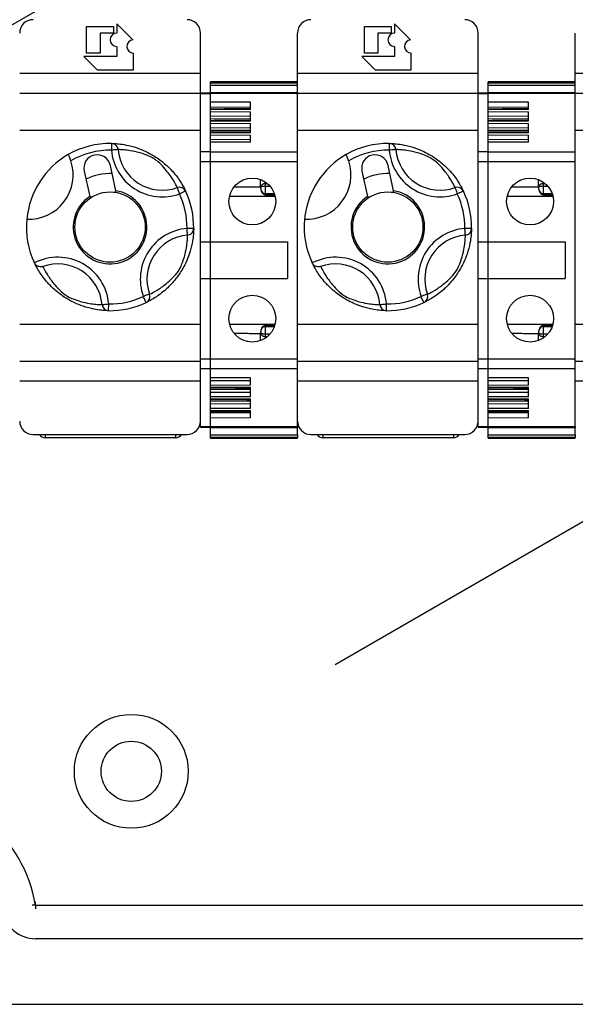
# Model space of a CAD drawing. Extents: x -258 to -44, y -21 to 289.
# Drawn here: x -189 to -172, y 228 to 257 of the extents above; entities that cross this region are included whole.
import ezdxf

# ---------------------------------------------------------------- set-up
doc = ezdxf.new("R2010")
doc.units = 0
doc.header["$MEASUREMENT"] = 0
doc.layers.get('0').update_dxf_attribs({"linetype": 'CONTINUOUS'})

# ---------------------------------------------------------------- blocks, each defined once
blk = doc.blocks.new('SW_CENTERMARK29')
at = {"color": 7, "linetype": 'Continuous'}
for q in [(496.07, 200.36), (496.59, 200.87), (496.59, 199.84), (497.1, 200.36)]:
    blk.add_line((496.59, 200.36), q, dxfattribs=at)
blk = doc.blocks.new('alçat')
blk.add_line((64.56, 276.299), (90.704, 291.393))
at = {"linetype": 'Continuous'}
for p, q in [((68.719, 276.566), (68.719, 277.366)), ((68.719, 277.366), (69.519, 277.366)), ((69.519, 277.366), (69.519, 277.162)), ((69.619, 277.446), (69.619, 277.166)), ((70.1, 276.965), (69.619, 277.446)), ((77.019, 277.366), (77.819, 277.366)), ((77.019, 276.566), (77.019, 277.366)), ((77.819, 277.366), (77.819, 277.162)), ((77.919, 277.446), (77.919, 277.166)), ((78.4, 276.965), (77.919, 277.446)), ((69.119, 277.162), (69.119, 276.566)), ((69.519, 277.162), (69.119, 277.162)), ((72.119, 275.966), (72.119, 277.166)), ((75.019, 275.966), (75.019, 277.166)), ((77.419, 277.162), (77.419, 276.566)), ((77.819, 277.162), (77.419, 277.162)), ((80.419, 275.966), (80.419, 277.166)), ((83.319, 275.966), (83.319, 277.166)), ((69.619, 276.766), (69.619, 276.466)), ((77.919, 276.766), (77.919, 276.466)), ((68.639, 276.466), (69.039, 276.066)), ((69.619, 276.466), (68.639, 276.466)), ((69.119, 276.566), (68.719, 276.566)), ((70.119, 276.066), (70.119, 276.566)), ((77.919, 276.466), (76.939, 276.466)), ((76.939, 276.466), (77.339, 276.066)), ((77.419, 276.566), (77.019, 276.566)), ((78.419, 276.066), (78.419, 276.566)), ((76.142, 258.29), (107.347, 276.307)), ((66.719, 275.966), (72.119, 275.966)), ((69.039, 276.066), (70.119, 276.066)), ((72.119, 275.373), (72.119, 275.966)), ((75.019, 275.966), (80.419, 275.966)), ((75.019, 275.373), (75.019, 275.966)), ((77.339, 276.066), (78.419, 276.066)), ((80.419, 275.373), (80.419, 275.966)), ((83.319, 275.966), (88.719, 275.966)), ((83.319, 275.373), (83.319, 275.966)), ((72.419, 275.679), (72.419, 275.707)), ((72.419, 275.679), (75.019, 275.679)), ((72.419, 275.599), (72.419, 275.679)), ((75.019, 275.599), (72.419, 275.599)), ((72.419, 275.39), (72.419, 275.599)), ((80.719, 275.679), (80.719, 275.707)), ((80.719, 275.679), (83.319, 275.679)), ((80.719, 275.599), (80.719, 275.679)), ((83.319, 275.599), (80.719, 275.599)), ((80.719, 275.39), (80.719, 275.599)), ((66.719, 275.373), (72.119, 275.373)), ((72.119, 275.379), (72.419, 275.379)), ((72.119, 274.266), (72.119, 275.373)), ((72.119, 275.356), (72.419, 275.356)), ((72.419, 275.39), (75.019, 275.39)), ((72.419, 275.379), (72.419, 275.39)), ((72.419, 275.356), (72.419, 275.379)), ((72.419, 275.379), (75.019, 275.379)), ((72.419, 273.623), (72.419, 275.356)), ((75.019, 275.356), (72.419, 275.356)), ((75.019, 275.373), (80.419, 275.373)), ((75.019, 274.266), (75.019, 275.373)), ((80.419, 275.379), (80.719, 275.379)), ((80.419, 274.266), (80.419, 275.373)), ((80.419, 275.356), (80.719, 275.356)), ((80.719, 275.39), (83.319, 275.39)), ((80.719, 275.379), (80.719, 275.39)), ((80.719, 275.356), (80.719, 275.379)), ((80.719, 275.379), (83.319, 275.379)), ((80.719, 273.623), (80.719, 275.356)), ((83.319, 275.356), (80.719, 275.356)), ((83.319, 275.373), (88.719, 275.373)), ((83.319, 274.266), (83.319, 275.373)), ((73.619, 275.095), (72.419, 275.102)), ((73.619, 274.942), (72.419, 274.949)), ((73.619, 274.877), (73.619, 275.095)), ((81.919, 275.095), (80.719, 275.102)), ((81.919, 274.942), (80.719, 274.949)), ((81.919, 274.877), (81.919, 275.095)), ((73.619, 274.877), (72.419, 274.87)), ((72.419, 274.819), (73.619, 274.812)), ((73.619, 274.671), (72.419, 274.678)), ((73.619, 274.529), (73.619, 274.812)), ((81.919, 274.877), (80.719, 274.87)), ((80.719, 274.819), (81.919, 274.812)), ((81.919, 274.671), (80.719, 274.678)), ((81.919, 274.529), (81.919, 274.812)), ((73.619, 274.595), (72.419, 274.602)), ((73.619, 274.529), (72.419, 274.523)), ((72.419, 274.472), (73.619, 274.465)), ((73.619, 274.182), (73.619, 274.465)), ((81.919, 274.595), (80.719, 274.602)), ((81.919, 274.529), (80.719, 274.523)), ((80.719, 274.472), (81.919, 274.465)), ((81.919, 274.182), (81.919, 274.465)), ((66.719, 274.266), (72.119, 274.266)), ((72.119, 268.466), (72.119, 274.266)), ((73.619, 274.324), (72.419, 274.331)), ((73.619, 274.248), (72.419, 274.254)), ((73.619, 274.182), (72.419, 274.176)), ((72.419, 274.125), (73.619, 274.118)), ((73.619, 273.9), (73.619, 274.118)), ((75.019, 274.266), (80.419, 274.266)), ((75.019, 268.466), (75.019, 274.266)), ((80.419, 268.466), (80.419, 274.266)), ((81.919, 274.324), (80.719, 274.331)), ((81.919, 274.248), (80.719, 274.254)), ((81.919, 274.182), (80.719, 274.176)), ((80.719, 274.125), (81.919, 274.118)), ((81.919, 273.9), (81.919, 274.118)), ((83.319, 274.266), (88.719, 274.266)), ((83.319, 268.466), (83.319, 274.266)), ((73.619, 273.977), (72.419, 273.984)), ((73.619, 273.901), (72.419, 273.907)), ((73.619, 273.9), (72.419, 273.893)), ((81.919, 273.977), (80.719, 273.984)), ((81.919, 273.901), (80.719, 273.907)), ((81.919, 273.9), (80.719, 273.893)), ((72.119, 273.623), (72.419, 273.623)), ((72.419, 273.329), (72.419, 273.623)), ((72.419, 273.617), (75.019, 273.617)), ((72.419, 273.329), (72.419, 273.617)), ((80.419, 273.623), (80.719, 273.623)), ((80.719, 273.329), (80.719, 273.623)), ((80.719, 273.617), (83.319, 273.617)), ((80.719, 273.329), (80.719, 273.617)), ((69.593, 272.452), (69.428, 273.21)), ((72.119, 273.329), (72.419, 273.329)), ((72.419, 270.929), (72.419, 273.329)), ((72.419, 270.929), (72.419, 273.329)), ((72.419, 273.329), (75.019, 273.329)), ((77.893, 272.452), (77.728, 273.21)), ((80.419, 273.329), (80.719, 273.329)), ((80.719, 270.929), (80.719, 273.329)), ((80.719, 273.329), (83.319, 273.329)), ((80.719, 270.929), (80.719, 273.329)), ((68.646, 273.04), (68.811, 272.282)), ((76.946, 273.04), (77.111, 272.282)), ((73.919, 272.557), (73.919, 272.783)), ((74.058, 272.711), (74.058, 272.665)), ((74.058, 272.665), (74.119, 272.665)), ((74.058, 272.585), (74.058, 272.365)), ((74.058, 272.585), (74.201, 272.585)), ((82.219, 272.557), (82.219, 272.783)), ((82.358, 272.711), (82.358, 272.665)), ((82.358, 272.665), (82.419, 272.665)), ((82.358, 272.585), (82.358, 272.365)), ((82.358, 272.585), (82.501, 272.585)), ((68.811, 272.282), (68.816, 272.258)), ((69.52, 272.411), (69.598, 272.428)), ((69.598, 272.428), (69.593, 272.452)), ((71.495, 272.358), (71.675, 272.444)), ((73.919, 272.552), (73.919, 272.557)), ((74.058, 272.365), (74.328, 272.365)), ((77.111, 272.282), (77.116, 272.258)), ((77.82, 272.411), (77.898, 272.428)), ((77.898, 272.428), (77.893, 272.452)), ((79.795, 272.358), (79.975, 272.444)), ((82.219, 272.552), (82.219, 272.557)), ((82.358, 272.365), (82.628, 272.365)), ((68.816, 272.258), (68.894, 272.275)), ((77.116, 272.258), (77.194, 272.275)), ((72.119, 270.929), (72.419, 270.929)), ((72.419, 269.829), (72.419, 270.929)), ((72.419, 270.929), (74.719, 270.929)), ((72.419, 269.829), (72.419, 270.929)), ((74.719, 270.929), (74.719, 269.829)), ((80.419, 270.929), (80.719, 270.929)), ((80.719, 269.829), (80.719, 270.929)), ((80.719, 270.929), (83.019, 270.929)), ((80.719, 269.829), (80.719, 270.929)), ((83.019, 270.929), (83.019, 269.829)), ((72.119, 269.829), (72.419, 269.829)), ((72.419, 267.429), (72.419, 269.829)), ((72.419, 267.429), (72.419, 269.829)), ((72.419, 269.829), (74.719, 269.829)), ((80.419, 269.829), (80.719, 269.829)), ((80.719, 267.429), (80.719, 269.829)), ((80.719, 269.829), (83.019, 269.829)), ((80.719, 267.429), (80.719, 269.829)), ((66.719, 268.466), (72.119, 268.466)), ((72.119, 267.358), (72.119, 268.466)), ((75.019, 268.466), (80.419, 268.466)), ((75.019, 267.358), (75.019, 268.466)), ((80.419, 267.358), (80.419, 268.466)), ((83.319, 268.466), (88.719, 268.466)), ((83.319, 267.358), (83.319, 268.466)), ((73.919, 268.201), (73.919, 268.206)), ((73.919, 267.975), (73.919, 268.201)), ((74.058, 268.393), (74.058, 268.173)), ((74.058, 268.393), (74.328, 268.393)), ((74.058, 268.173), (74.201, 268.173)), ((82.219, 268.201), (82.219, 268.206)), ((82.219, 267.975), (82.219, 268.201)), ((82.358, 268.393), (82.358, 268.173)), ((82.358, 268.393), (82.628, 268.393)), ((82.358, 268.173), (82.501, 268.173)), ((74.058, 268.093), (74.119, 268.093)), ((74.058, 268.093), (74.058, 268.047)), ((82.358, 268.093), (82.419, 268.093)), ((82.358, 268.093), (82.358, 268.047)), ((66.719, 267.358), (72.119, 267.358)), ((72.119, 267.429), (72.419, 267.429)), ((72.119, 266.766), (72.119, 267.358)), ((72.419, 267.141), (72.419, 267.429)), ((72.419, 267.429), (75.019, 267.429)), ((72.419, 267.141), (72.419, 267.429)), ((75.019, 267.358), (80.419, 267.358)), ((75.019, 266.766), (75.019, 267.358)), ((80.419, 267.429), (80.719, 267.429)), ((80.419, 266.766), (80.419, 267.358)), ((80.719, 267.141), (80.719, 267.429)), ((80.719, 267.429), (83.319, 267.429)), ((80.719, 267.141), (80.719, 267.429)), ((83.319, 267.358), (88.719, 267.358)), ((83.319, 266.766), (83.319, 267.358)), ((72.119, 267.141), (72.419, 267.141)), ((72.419, 265.402), (72.419, 267.141)), ((72.419, 267.141), (75.019, 267.141)), ((72.419, 266.865), (72.419, 267.141)), ((80.419, 267.141), (80.719, 267.141)), ((80.719, 265.402), (80.719, 267.141)), ((80.719, 267.141), (83.319, 267.141)), ((80.719, 266.865), (80.719, 267.141)), ((66.719, 266.766), (72.119, 266.766)), ((72.119, 265.402), (72.119, 266.766)), ((73.619, 266.858), (72.419, 266.865)), ((73.619, 266.857), (72.419, 266.851)), ((72.419, 266.774), (73.619, 266.781)), ((73.619, 266.64), (73.619, 266.858)), ((75.019, 266.766), (80.419, 266.766)), ((75.019, 265.402), (75.019, 266.766)), ((80.419, 265.402), (80.419, 266.766)), ((81.919, 266.858), (80.719, 266.865)), ((81.919, 266.857), (80.719, 266.851)), ((80.719, 266.774), (81.919, 266.781)), ((81.919, 266.64), (81.919, 266.858)), ((83.319, 266.766), (88.719, 266.766)), ((83.319, 265.402), (83.319, 266.766)), ((73.619, 266.64), (72.419, 266.633)), ((72.419, 266.582), (72.419, 266.633)), ((72.419, 266.582), (73.619, 266.576)), ((73.619, 266.51), (72.419, 266.504)), ((72.419, 266.427), (73.619, 266.434)), ((73.619, 266.293), (73.619, 266.576)), ((81.919, 266.64), (80.719, 266.633)), ((80.719, 266.582), (80.719, 266.633)), ((80.719, 266.582), (81.919, 266.576)), ((81.919, 266.51), (80.719, 266.504)), ((80.719, 266.427), (81.919, 266.434)), ((81.919, 266.293), (81.919, 266.576)), ((73.619, 266.293), (72.419, 266.286)), ((72.419, 266.235), (72.419, 266.286)), ((72.419, 266.235), (73.619, 266.229)), ((73.619, 266.163), (72.419, 266.156)), ((73.619, 265.946), (73.619, 266.229)), ((81.919, 266.293), (80.719, 266.286)), ((80.719, 266.235), (80.719, 266.286)), ((80.719, 266.235), (81.919, 266.229)), ((81.919, 266.163), (80.719, 266.156)), ((81.919, 265.946), (81.919, 266.229)), ((72.419, 266.08), (73.619, 266.087)), ((73.619, 265.946), (72.419, 265.939)), ((72.419, 265.888), (72.419, 265.939)), ((72.419, 265.888), (73.619, 265.881)), ((73.619, 265.816), (72.419, 265.809)), ((73.619, 265.663), (73.619, 265.881)), ((80.719, 266.08), (81.919, 266.087)), ((81.919, 265.946), (80.719, 265.939)), ((80.719, 265.888), (80.719, 265.939)), ((80.719, 265.888), (81.919, 265.881)), ((81.919, 265.816), (80.719, 265.809)), ((81.919, 265.663), (81.919, 265.881)), ((73.619, 265.663), (72.419, 265.656)), ((72.419, 265.402), (72.419, 265.656)), ((81.919, 265.663), (80.719, 265.656)), ((80.719, 265.402), (80.719, 265.656)), ((72.119, 265.402), (72.419, 265.402)), ((72.119, 265.379), (72.119, 265.402)), ((72.119, 265.379), (72.419, 265.379)), ((72.419, 265.379), (72.419, 265.402)), ((72.419, 265.402), (75.019, 265.402)), ((72.419, 265.379), (72.419, 265.402)), ((75.019, 265.379), (72.419, 265.379)), ((72.419, 265.363), (72.419, 265.379)), ((75.019, 265.363), (72.419, 265.363)), ((72.419, 265.159), (72.419, 265.363)), ((75.019, 265.402), (75.019, 265.379)), ((75.019, 265.379), (75.019, 265.363)), ((75.019, 265.159), (75.019, 265.363)), ((80.419, 265.402), (80.719, 265.402)), ((80.419, 265.379), (80.419, 265.402)), ((80.419, 265.379), (80.719, 265.379)), ((80.719, 265.379), (80.719, 265.402)), ((80.719, 265.402), (83.319, 265.402)), ((80.719, 265.379), (80.719, 265.402)), ((83.319, 265.379), (80.719, 265.379)), ((80.719, 265.363), (80.719, 265.379)), ((83.319, 265.363), (80.719, 265.363)), ((80.719, 265.159), (80.719, 265.363)), ((83.319, 265.402), (83.319, 265.379)), ((83.319, 265.379), (83.319, 265.363)), ((83.319, 265.159), (83.319, 265.363)), ((67.119, 265.166), (71.719, 265.166)), ((67.479, 265.166), (67.479, 265.066)), ((71.379, 265.066), (67.479, 265.066)), ((71.379, 265.166), (71.379, 265.066)), ((72.419, 265.159), (75.019, 265.159)), ((72.419, 265.079), (72.419, 265.159)), ((75.019, 265.079), (72.419, 265.079)), ((72.419, 265.051), (72.419, 265.079)), ((75.019, 265.159), (75.019, 265.079)), ((75.019, 265.051), (75.019, 265.079)), ((75.419, 265.166), (80.019, 265.166)), ((75.779, 265.166), (75.779, 265.066)), ((79.679, 265.066), (75.779, 265.066)), ((79.679, 265.166), (79.679, 265.066)), ((80.719, 265.159), (83.319, 265.159)), ((80.719, 265.079), (80.719, 265.159)), ((83.319, 265.079), (80.719, 265.079)), ((80.719, 265.051), (80.719, 265.079)), ((83.319, 265.159), (83.319, 265.079)), ((83.319, 265.051), (83.319, 265.079)), ((67.192, 251.092), (118.67, 251.092)), ((118.67, 250.091), (67.192, 250.091)), ((63.478, 248.131), (123.358, 248.131))]:
    blk.add_line(p, q, dxfattribs=at)
at = {"linetype": 'Continuous', "flags": 128}
for points in [[(69.463, 273.865), (69.463, 273.861), (69.463, 273.85), (69.463, 273.832), (69.462, 273.807), (69.462, 273.776), (69.461, 273.742), (69.461, 273.704), (69.46, 273.665)], [(77.763, 273.865), (77.763, 273.861), (77.763, 273.85), (77.763, 273.832), (77.762, 273.807), (77.762, 273.776), (77.761, 273.742), (77.761, 273.704), (77.76, 273.665)], [(69.659, 273.682), (69.654, 273.682), (69.642, 273.681), (69.623, 273.679), (69.598, 273.677), (69.568, 273.674), (69.534, 273.672), (69.498, 273.669), (69.46, 273.665)], [(77.959, 273.682), (77.954, 273.682), (77.942, 273.681), (77.923, 273.679), (77.898, 273.677), (77.868, 273.674), (77.834, 273.672), (77.798, 273.669), (77.76, 273.665)], [(71.427, 272.546), (71.429, 272.541), (71.433, 272.529), (71.439, 272.511), (71.448, 272.488), (71.458, 272.46), (71.469, 272.428), (71.482, 272.393), (71.495, 272.358)], [(79.727, 272.546), (79.729, 272.541), (79.733, 272.529), (79.739, 272.511), (79.748, 272.488), (79.758, 272.46), (79.769, 272.428), (79.782, 272.393), (79.795, 272.358)], [(71.736, 271.126), (71.735, 271.131), (71.734, 271.144), (71.733, 271.162), (71.731, 271.187), (71.728, 271.217), (71.725, 271.251), (71.722, 271.287), (71.719, 271.325)], [(71.919, 271.322), (71.915, 271.322), (71.904, 271.322), (71.885, 271.322), (71.861, 271.323), (71.83, 271.323), (71.796, 271.324), (71.758, 271.325), (71.719, 271.325)], [(80.036, 271.126), (80.035, 271.131), (80.034, 271.144), (80.033, 271.162), (80.031, 271.187), (80.028, 271.217), (80.025, 271.251), (80.022, 271.287), (80.019, 271.325)], [(80.219, 271.322), (80.215, 271.322), (80.204, 271.322), (80.185, 271.322), (80.161, 271.323), (80.13, 271.323), (80.096, 271.324), (80.058, 271.325), (80.019, 271.325)], [(70.599, 269.358), (70.595, 269.356), (70.583, 269.352), (70.565, 269.346), (70.542, 269.337), (70.513, 269.327), (70.482, 269.316), (70.447, 269.303), (70.411, 269.291)], [(78.899, 269.358), (78.895, 269.356), (78.883, 269.352), (78.865, 269.346), (78.842, 269.337), (78.813, 269.327), (78.782, 269.316), (78.747, 269.303), (78.711, 269.291)], [(69.18, 269.049), (69.185, 269.05), (69.197, 269.051), (69.216, 269.052), (69.241, 269.054), (69.271, 269.057), (69.305, 269.06), (69.341, 269.063), (69.379, 269.066)], [(69.376, 268.866), (69.376, 268.87), (69.376, 268.881), (69.376, 268.9), (69.377, 268.925), (69.377, 268.955), (69.378, 268.99), (69.378, 269.027), (69.379, 269.066)], [(70.498, 269.11), (70.496, 269.114), (70.491, 269.124), (70.483, 269.141), (70.472, 269.163), (70.459, 269.19), (70.444, 269.221), (70.428, 269.255), (70.411, 269.291)], [(77.48, 269.049), (77.485, 269.05), (77.497, 269.051), (77.516, 269.052), (77.541, 269.054), (77.571, 269.057), (77.605, 269.06), (77.641, 269.063), (77.679, 269.066)], [(77.676, 268.866), (77.676, 268.87), (77.676, 268.881), (77.676, 268.9), (77.677, 268.925), (77.677, 268.955), (77.678, 268.99), (77.678, 269.027), (77.679, 269.066)], [(78.798, 269.11), (78.796, 269.114), (78.791, 269.124), (78.783, 269.141), (78.772, 269.163), (78.759, 269.19), (78.744, 269.221), (78.728, 269.255), (78.711, 269.291)]]:
    blk.add_lwpolyline(points, dxfattribs=at)
at = {"linetype": 'Continuous'}
for centre, radius in [((73.669, 272.129), 0.7), ((81.969, 272.129), 0.7), ((69.419, 271.366), 1.05), ((77.719, 271.366), 1.05), ((73.669, 268.629), 0.7), ((81.969, 268.629), 0.7), ((70.053, 255.095), 1.701), ((70.053, 255.095), 0.901)]:
    blk.add_circle(centre, radius, dxfattribs=at)
for centre, radius, start, end in [((67.119, 277.166), 0.4, 90, 180), ((71.719, 277.166), 0.4, 0, 90), ((75.419, 277.166), 0.4, 90, 180), ((80.019, 277.166), 0.4, 0, 90), ((69.619, 276.966), 0.2, 90, 270), ((77.919, 276.966), 0.2, 90, 270), ((70.119, 276.766), 0.2, 95.4764, 270), ((78.419, 276.766), 0.2, 95.4764, 270), ((69.419, 271.366), 2.5, 88.9921, 119.9715), ((69.46, 273.665), 0.2, 4.761, 88.9783), ((77.719, 271.366), 2.5, 88.9921, 119.9715), ((77.76, 273.665), 0.2, 4.7601, 88.979), ((69.419, 271.366), 2.499, 119.9635, 174.4859), ((69.419, 271.366), 2.3, 88.9921, 120.5822), ((69.037, 273.125), 0.4, 12.2689, 192.2689), ((70.98, 273.793), 1.525, 184.7965, 289.7413), ((70.98, 273.793), 1.325, 184.7965, 289.7413), ((77.719, 271.366), 2.499, 119.9635, 174.4859), ((77.719, 271.366), 2.3, 88.9921, 120.5822), ((77.337, 273.125), 0.4, 12.2689, 192.2689), ((79.28, 273.793), 1.525, 184.7965, 289.7413), ((79.28, 273.793), 1.325, 184.7965, 289.7413), ((66.992, 272.926), 1.325, 267.3334, 18.4764), ((75.292, 272.926), 1.325, 267.3334, 18.4764), ((69.419, 271.366), 1.6, 87.7914, 116.7464), ((77.719, 271.366), 1.6, 87.7914, 116.7464), ((69.419, 271.366), 1.1, 123.5926, 80.9452), ((71.495, 272.357), 0.2, 25.5737, 109.7621), ((69.419, 271.366), 2.3, 358.9921, 25.5457), ((69.419, 271.366), 2.5, 358.9921, 25.5457), ((77.719, 271.366), 1.1, 123.5926, 80.9452), ((79.795, 272.357), 0.2, 25.5737, 109.7621), ((77.719, 271.366), 2.3, 358.9921, 25.5457), ((77.719, 271.366), 2.5, 358.9921, 25.5457), ((69.419, 271.366), 2.5, 174.5783, 205.3823), ((77.719, 271.366), 2.5, 174.5783, 205.3823), ((71.847, 269.806), 1.525, 94.7965, 199.7413), ((71.847, 269.806), 1.325, 94.7965, 199.7413), ((71.719, 271.325), 0.2, 274.7626, 358.9754), ((80.147, 269.806), 1.525, 94.7965, 199.7413), ((80.147, 269.806), 1.325, 94.7965, 199.7413), ((80.019, 271.325), 0.2, 274.763, 358.975), ((67.859, 268.939), 1.525, 4.7965, 117.2656), ((67.859, 268.939), 1.325, 4.7965, 109.7413), ((76.159, 268.939), 1.525, 4.7965, 117.2656), ((76.159, 268.939), 1.325, 4.7965, 109.7413), ((70.411, 269.29), 0.2, 295.5712, 19.7703), ((78.711, 269.29), 0.2, 295.5712, 19.7703), ((69.379, 269.066), 0.2, 184.7609, 268.9782), ((69.419, 271.366), 2.5, 268.9921, 295.5457), ((69.419, 271.366), 2.3, 268.9921, 295.5457), ((77.679, 269.066), 0.2, 184.761, 268.9781), ((77.719, 271.366), 2.5, 268.9921, 295.5457), ((77.719, 271.366), 2.3, 268.9921, 295.5457), ((67.119, 265.566), 0.4, 180, 270), ((71.719, 265.566), 0.4, 270, 0), ((75.419, 265.566), 0.4, 180, 270), ((80.019, 265.566), 0.4, 270, 0), ((67.479, 265.266), 0.2, 210, 270), ((71.379, 265.266), 0.2, 270, 330), ((75.779, 265.266), 0.2, 210, 270), ((79.679, 265.266), 0.2, 270, 330), ((63.048, 250.392), 4.203, 9.5941, 170.4059), ((67.192, 251.092), 1.001, 189.5941, 270)]:
    blk.add_arc(centre, radius, start, end, dxfattribs=at)
for points in [[(75.019, 275.707), (72.419, 275.707)], [(83.319, 275.707), (80.719, 275.707)], [(73.619, 274.9), (72.419, 274.893)], [(81.919, 274.9), (80.719, 274.893)], [(73.619, 274.553), (72.419, 274.546)], [(81.919, 274.553), (80.719, 274.546)], [(73.619, 274.206), (72.419, 274.199)], [(81.919, 274.206), (80.719, 274.199)], [(73.141, 272.567), (73.919, 272.571)], [(81.441, 272.567), (82.219, 272.571)], [(73.003, 272.294), (74.347, 272.294)], [(74.056, 272.333), (74.34, 272.331)], [(81.303, 272.294), (82.647, 272.294)], [(82.356, 272.333), (82.64, 272.331)], [(67.164, 270.288), (67.161, 270.294)], [(75.464, 270.288), (75.461, 270.294)], [(73, 268.464), (74.336, 268.464)], [(81.3, 268.464), (82.636, 268.464)], [(73.132, 268.191), (73.912, 268.187)], [(74.34, 268.427), (74.056, 268.425)], [(81.432, 268.191), (82.219, 268.186)], [(82.64, 268.427), (82.356, 268.425)], [(72.419, 266.559), (73.619, 266.552)], [(80.719, 266.559), (81.919, 266.552)], [(72.419, 266.212), (73.619, 266.205)], [(80.719, 266.212), (81.919, 266.205)], [(72.419, 265.865), (73.619, 265.858)], [(80.719, 265.865), (81.919, 265.858)], [(72.419, 265.051), (75.019, 265.051)], [(80.719, 265.051), (83.319, 265.051)]]:
    blk.add_open_spline(points, degree=1, dxfattribs=at)
for points, knots in [([(69.463, 273.865), (69.48, 273.865), (69.512, 273.865), (69.671, 273.856), (69.9, 273.824), (70.181, 273.754), (70.466, 273.642), (70.69, 273.523), (70.886, 273.394), (71.093, 273.23), (71.341, 272.981), (71.517, 272.733), (71.62, 272.556), (71.664, 272.468), (71.672, 272.451), (71.675, 272.444)], [0, 0, 0, 0, 0.095925, 0.183251, 0.270514, 0.368148, 0.434455, 0.486356, 0.522574, 0.571651, 0.649828, 0.777597, 0.860415, 0.943257, 1, 1, 1, 1]), ([(77.763, 273.865), (77.78, 273.865), (77.812, 273.865), (77.971, 273.856), (78.2, 273.824), (78.481, 273.754), (78.766, 273.642), (78.99, 273.523), (79.186, 273.394), (79.393, 273.23), (79.641, 272.981), (79.817, 272.733), (79.92, 272.556), (79.964, 272.468), (79.972, 272.451), (79.975, 272.444)], [0, 0, 0, 0, 0.095925, 0.183251, 0.270514, 0.368148, 0.434455, 0.486356, 0.522574, 0.57165, 0.649828, 0.777597, 0.860415, 0.943257, 1, 1, 1, 1]), ([(68.249, 273.346), (68.242, 273.367), (68.227, 273.411), (68.204, 273.467), (68.185, 273.508), (68.174, 273.529), (68.172, 273.531), (68.171, 273.531)], [0, 0, 0, 0, 0.217179, 0.4345, 0.648188, 0.859452, 1, 1, 1, 1]), ([(71.427, 272.546), (71.424, 272.552), (71.413, 272.575), (71.338, 272.731), (71.156, 272.999), (70.969, 273.212), (70.819, 273.35), (70.671, 273.45), (70.492, 273.528), (70.261, 273.602), (70.028, 273.652), (69.835, 273.675), (69.7, 273.682), (69.673, 273.682), (69.659, 273.682)], [0, 0, 0, 0, 0.059766, 0.232179, 0.362267, 0.437845, 0.481074, 0.510925, 0.555962, 0.619339, 0.717735, 0.80689, 0.899045, 1, 1, 1, 1]), ([(76.549, 273.346), (76.542, 273.367), (76.527, 273.411), (76.504, 273.467), (76.485, 273.508), (76.474, 273.529), (76.472, 273.531), (76.471, 273.531)], [0, 0, 0, 0, 0.217178, 0.434501, 0.648188, 0.859453, 1, 1, 1, 1]), ([(79.727, 272.546), (79.724, 272.552), (79.713, 272.575), (79.638, 272.731), (79.456, 272.999), (79.269, 273.212), (79.119, 273.35), (78.971, 273.45), (78.792, 273.528), (78.561, 273.602), (78.328, 273.652), (78.135, 273.675), (78, 273.682), (77.973, 273.682), (77.959, 273.682)], [0, 0, 0, 0, 0.059766, 0.232179, 0.362267, 0.437845, 0.481074, 0.510924, 0.555962, 0.619339, 0.717735, 0.80689, 0.899045, 1, 1, 1, 1]), ([(74.058, 272.665), (74.04, 272.663), (74.013, 272.661), (73.981, 272.647), (73.952, 272.629), (73.926, 272.599), (73.922, 272.571), (73.919, 272.557)], [0, 0, 0, 0, 0.242186, 0.369431, 0.500573, 0.75019, 1, 1, 1, 1]), ([(74.058, 272.585), (74.04, 272.584), (74.013, 272.584), (73.981, 272.58), (73.952, 272.576), (73.926, 272.568), (73.922, 272.561), (73.919, 272.557)], [0, 0, 0, 0, 0.242157, 0.3694, 0.500573, 0.75016, 1, 1, 1, 1]), ([(74.058, 272.665), (74.058, 272.66), (74.058, 272.651), (74.058, 272.632), (74.058, 272.609), (74.058, 272.593), (74.058, 272.585)], [0, 0, 0, 0, 0.250052, 0.49995, 0.750024, 1, 1, 1, 1]), ([(82.358, 272.665), (82.34, 272.663), (82.313, 272.661), (82.281, 272.647), (82.252, 272.629), (82.226, 272.599), (82.222, 272.571), (82.219, 272.557)], [0, 0, 0, 0, 0.242187, 0.369431, 0.500574, 0.750189, 1, 1, 1, 1]), ([(82.358, 272.585), (82.34, 272.584), (82.313, 272.584), (82.281, 272.58), (82.252, 272.576), (82.226, 272.568), (82.222, 272.561), (82.219, 272.557)], [0, 0, 0, 0, 0.242154, 0.369397, 0.500573, 0.75016, 1, 1, 1, 1]), ([(82.358, 272.665), (82.358, 272.66), (82.358, 272.651), (82.358, 272.632), (82.358, 272.609), (82.358, 272.593), (82.358, 272.585)], [0, 0, 0, 0, 0.250052, 0.49995, 0.750024, 1, 1, 1, 1]), ([(73.919, 272.552), (73.921, 272.529), (73.923, 272.484), (73.946, 272.418), (73.981, 272.369), (74.022, 272.342), (74.047, 272.339), (74.058, 272.337)], [0, 0, 0, 0, 0.249511, 0.500391, 0.750915, 0.882486, 1, 1, 1, 1]), ([(73.919, 272.552), (73.921, 272.532), (73.923, 272.492), (73.946, 272.435), (73.981, 272.393), (74.022, 272.369), (74.047, 272.367), (74.058, 272.365)], [0, 0, 0, 0, 0.249487, 0.500415, 0.750912, 0.882471, 1, 1, 1, 1]), ([(74.058, 272.365), (74.058, 272.362), (74.058, 272.356), (74.058, 272.348), (74.058, 272.342), (74.058, 272.337), (74.058, 272.334), (74.058, 272.333), (74.058, 272.334), (74.058, 272.336), (74.058, 272.337)], [0, 0, 0, 0, 0.134584, 0.262624, 0.384489, 0.499883, 0.622677, 0.749517, 0.869771, 1, 1, 1, 1]), ([(82.219, 272.552), (82.221, 272.529), (82.223, 272.484), (82.246, 272.418), (82.281, 272.369), (82.322, 272.342), (82.347, 272.339), (82.358, 272.337)], [0, 0, 0, 0, 0.249511, 0.500392, 0.750914, 0.882486, 1, 1, 1, 1]), ([(82.219, 272.552), (82.221, 272.532), (82.223, 272.492), (82.246, 272.435), (82.281, 272.393), (82.322, 272.369), (82.347, 272.367), (82.358, 272.365)], [0, 0, 0, 0, 0.249487, 0.500416, 0.750912, 0.882474, 1, 1, 1, 1]), ([(82.358, 272.365), (82.358, 272.362), (82.358, 272.356), (82.358, 272.348), (82.358, 272.342), (82.358, 272.337), (82.358, 272.334), (82.358, 272.333), (82.358, 272.334), (82.358, 272.336), (82.358, 272.337)], [0, 0, 0, 0, 0.134584, 0.262624, 0.384489, 0.499883, 0.622677, 0.749517, 0.869772, 1, 1, 1, 1]), ([(71.919, 271.322), (71.919, 271.305), (71.918, 271.273), (71.909, 271.114), (71.878, 270.885), (71.808, 270.604), (71.696, 270.319), (71.576, 270.095), (71.448, 269.899), (71.284, 269.692), (71.035, 269.444), (70.787, 269.268), (70.609, 269.165), (70.522, 269.122), (70.504, 269.113), (70.498, 269.11)], [0, 0, 0, 0, 0.095926, 0.183251, 0.270516, 0.368148, 0.434453, 0.486357, 0.522572, 0.571651, 0.649825, 0.777596, 0.860416, 0.943257, 1, 1, 1, 1]), ([(70.599, 269.358), (70.605, 269.361), (70.629, 269.372), (70.785, 269.447), (71.053, 269.629), (71.266, 269.817), (71.404, 269.966), (71.504, 270.115), (71.582, 270.293), (71.656, 270.524), (71.706, 270.757), (71.729, 270.951), (71.736, 271.085), (71.736, 271.112), (71.736, 271.126)], [0, 0, 0, 0, 0.0597665, 0.2321791, 0.3622675, 0.4378464, 0.4810712, 0.5109245, 0.555962, 0.6193395, 0.7177348, 0.8068906, 0.8990453, 1, 1, 1, 1]), ([(80.219, 271.322), (80.219, 271.305), (80.218, 271.273), (80.209, 271.114), (80.178, 270.885), (80.108, 270.604), (79.996, 270.319), (79.876, 270.095), (79.748, 269.899), (79.584, 269.692), (79.335, 269.444), (79.087, 269.268), (78.909, 269.165), (78.822, 269.122), (78.804, 269.113), (78.798, 269.11)], [0, 0, 0, 0, 0.095926, 0.183251, 0.270516, 0.368148, 0.434453, 0.486357, 0.522572, 0.571651, 0.649825, 0.777596, 0.860416, 0.943257, 1, 1, 1, 1]), ([(78.899, 269.358), (78.905, 269.361), (78.929, 269.372), (79.085, 269.447), (79.353, 269.629), (79.566, 269.817), (79.704, 269.966), (79.804, 270.115), (79.882, 270.293), (79.956, 270.524), (80.006, 270.757), (80.029, 270.951), (80.036, 271.085), (80.036, 271.112), (80.036, 271.126)], [0, 0, 0, 0, 0.0597665, 0.2321791, 0.3622675, 0.4378464, 0.4810712, 0.5109245, 0.555962, 0.6193395, 0.7177348, 0.8068906, 0.8990453, 1, 1, 1, 1]), ([(67.412, 270.186), (67.412, 270.186), (67.398, 270.181), (67.358, 270.173), (67.296, 270.177), (67.234, 270.205), (67.19, 270.242), (67.173, 270.273), (67.164, 270.288)], [0, 0, 0, 0, 0.003407, 0.165627, 0.488565, 0.703605, 0.851469, 1, 1, 1, 1]), ([(69.376, 268.866), (69.359, 268.866), (69.327, 268.867), (69.169, 268.876), (68.94, 268.907), (68.658, 268.977), (68.373, 269.09), (68.149, 269.209), (67.953, 269.337), (67.746, 269.501), (67.498, 269.75), (67.322, 269.997), (67.22, 270.175), (67.17, 270.274), (67.168, 270.28), (67.166, 270.283)], [0, 0, 0, 0, 0.094048, 0.178089, 0.265228, 0.360951, 0.425959, 0.476844, 0.512353, 0.560472, 0.637116, 0.762385, 0.842296, 0.924812, 1, 1, 1, 1]), ([(75.712, 270.186), (75.712, 270.186), (75.698, 270.181), (75.658, 270.173), (75.596, 270.177), (75.534, 270.205), (75.49, 270.242), (75.473, 270.273), (75.464, 270.288)], [0, 0, 0, 0, 0.003407, 0.165625, 0.488565, 0.703604, 0.851468, 1, 1, 1, 1]), ([(77.676, 268.866), (77.659, 268.866), (77.627, 268.867), (77.469, 268.876), (77.24, 268.907), (76.958, 268.977), (76.673, 269.09), (76.449, 269.209), (76.253, 269.337), (76.046, 269.501), (75.798, 269.75), (75.622, 269.997), (75.52, 270.175), (75.47, 270.274), (75.468, 270.28), (75.466, 270.283)], [0, 0, 0, 0, 0.094048, 0.178089, 0.265228, 0.360951, 0.425959, 0.476844, 0.512353, 0.560472, 0.637116, 0.762385, 0.842296, 0.924812, 1, 1, 1, 1]), ([(67.412, 270.186), (67.415, 270.18), (67.426, 270.157), (67.501, 270.001), (67.683, 269.732), (67.87, 269.519), (68.02, 269.381), (68.168, 269.282), (68.347, 269.203), (68.578, 269.129), (68.811, 269.079), (69.004, 269.056), (69.139, 269.05), (69.166, 269.049), (69.18, 269.049)], [0, 0, 0, 0, 0.059767, 0.232179, 0.362267, 0.437845, 0.481071, 0.510925, 0.555962, 0.619339, 0.717735, 0.80689, 0.899045, 1, 1, 1, 1]), ([(75.712, 270.186), (75.715, 270.18), (75.726, 270.157), (75.801, 270.001), (75.983, 269.732), (76.17, 269.519), (76.32, 269.381), (76.468, 269.282), (76.647, 269.203), (76.878, 269.129), (77.111, 269.079), (77.304, 269.056), (77.439, 269.05), (77.466, 269.049), (77.48, 269.049)], [0, 0, 0, 0, 0.0597668, 0.2321793, 0.3622673, 0.437845, 0.481071, 0.5109246, 0.555962, 0.6193387, 0.7177347, 0.8068901, 0.899045, 1, 1, 1, 1]), ([(74.058, 268.421), (74.047, 268.419), (74.022, 268.416), (73.981, 268.389), (73.946, 268.34), (73.923, 268.274), (73.921, 268.229), (73.919, 268.206)], [0, 0, 0, 0, 0.117534, 0.249105, 0.499646, 0.750545, 1, 1, 1, 1]), ([(74.058, 268.393), (74.047, 268.391), (74.022, 268.389), (73.981, 268.365), (73.946, 268.323), (73.923, 268.266), (73.921, 268.226), (73.919, 268.206)], [0, 0, 0, 0, 0.117523, 0.249103, 0.499616, 0.750498, 1, 1, 1, 1]), ([(73.919, 268.201), (73.922, 268.197), (73.926, 268.19), (73.952, 268.182), (73.981, 268.178), (74.013, 268.174), (74.04, 268.174), (74.058, 268.173)], [0, 0, 0, 0, 0.249841, 0.499414, 0.630575, 0.757823, 1, 1, 1, 1]), ([(73.919, 268.201), (73.922, 268.187), (73.926, 268.159), (73.952, 268.129), (73.981, 268.111), (74.013, 268.097), (74.04, 268.095), (74.058, 268.093)], [0, 0, 0, 0, 0.249815, 0.499436, 0.63059, 0.757843, 1, 1, 1, 1]), ([(74.058, 268.421), (74.058, 268.422), (74.058, 268.424), (74.058, 268.425), (74.058, 268.424), (74.058, 268.421), (74.058, 268.416), (74.058, 268.409), (74.058, 268.401), (74.058, 268.395), (74.058, 268.393)], [0, 0, 0, 0, 0.125011, 0.250001, 0.374977, 0.499967, 0.625071, 0.750033, 0.874852, 1, 1, 1, 1]), ([(74.058, 268.173), (74.058, 268.165), (74.058, 268.149), (74.058, 268.126), (74.058, 268.107), (74.058, 268.098), (74.058, 268.093)], [0, 0, 0, 0, 0.2500139, 0.5001248, 0.7500609, 1, 1, 1, 1]), ([(82.358, 268.421), (82.347, 268.419), (82.322, 268.416), (82.281, 268.389), (82.246, 268.34), (82.223, 268.274), (82.221, 268.229), (82.219, 268.206)], [0, 0, 0, 0, 0.117532, 0.249105, 0.499645, 0.750545, 1, 1, 1, 1]), ([(82.358, 268.393), (82.347, 268.391), (82.322, 268.389), (82.281, 268.365), (82.246, 268.323), (82.223, 268.266), (82.221, 268.226), (82.219, 268.206)], [0, 0, 0, 0, 0.117523, 0.249103, 0.499615, 0.750498, 1, 1, 1, 1]), ([(82.219, 268.201), (82.222, 268.197), (82.226, 268.19), (82.252, 268.182), (82.281, 268.178), (82.313, 268.174), (82.34, 268.174), (82.358, 268.173)], [0, 0, 0, 0, 0.249842, 0.499413, 0.630575, 0.757823, 1, 1, 1, 1]), ([(82.219, 268.201), (82.222, 268.187), (82.226, 268.159), (82.252, 268.129), (82.281, 268.111), (82.313, 268.097), (82.34, 268.095), (82.358, 268.093)], [0, 0, 0, 0, 0.249816, 0.499435, 0.630593, 0.757846, 1, 1, 1, 1]), ([(82.358, 268.421), (82.358, 268.422), (82.358, 268.424), (82.358, 268.425), (82.358, 268.424), (82.358, 268.421), (82.358, 268.416), (82.358, 268.409), (82.358, 268.401), (82.358, 268.395), (82.358, 268.393)], [0, 0, 0, 0, 0.125011, 0.250001, 0.374977, 0.499967, 0.625071, 0.750033, 0.874852, 1, 1, 1, 1]), ([(82.358, 268.173), (82.358, 268.165), (82.358, 268.149), (82.358, 268.126), (82.358, 268.107), (82.358, 268.098), (82.358, 268.093)], [0, 0, 0, 0, 0.2500139, 0.5001248, 0.7500609, 1, 1, 1, 1])]:
    blk.add_open_spline(points, degree=3, knots=knots, dxfattribs=at)
at = {"linetype": 'Continuous', "xscale": 0.2001283558026898, "yscale": 0.2001283558026898, "zscale": 0.200128355802693}
blk.add_blockref('SW_CENTERMARK29', (-32.189, 210.995), dxfattribs=at)

msp = doc.modelspace()

# ---------------------------------------------------------------- block references
msp.add_blockref('alçat', (-255.541, -20.076))

doc.saveas('drawing.dxf')
